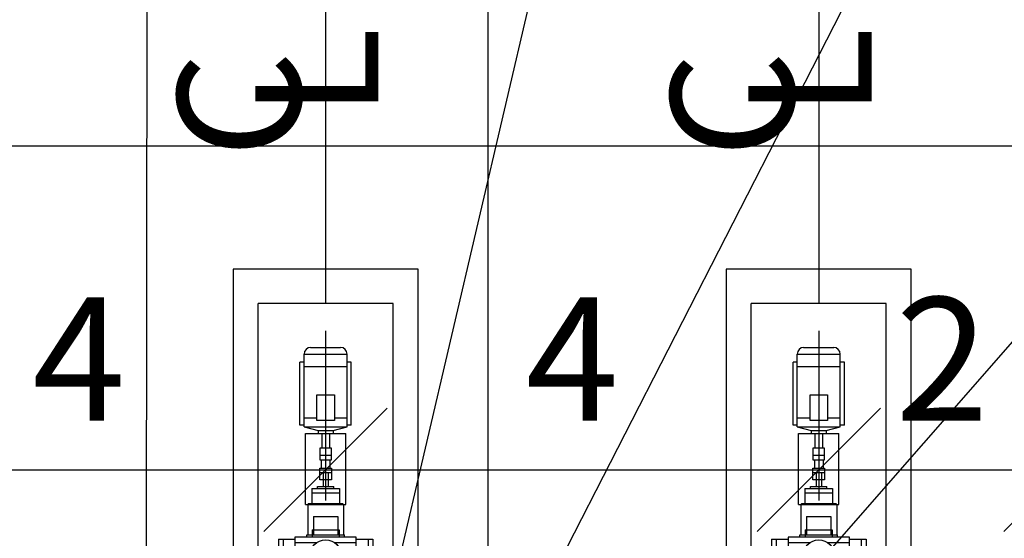
# Model space of a CAD drawing. Extents: x -60 to 616, y -169 to 497.
# Drawn here: x 196 to 204, y 132 to 137 of the extents above; entities that cross this region are included whole.
import ezdxf
from ezdxf.enums import TextEntityAlignment as Align

# ---------------------------------------------------------------- set-up
doc = ezdxf.new("R2010")
doc.units = 0
doc.header["$LTSCALE"] = 0.125
doc.header["$PDMODE"] = 34
doc.header["$PDSIZE"] = 5
doc.linetypes.add('CENTER', pattern=[50.8, 31.75, -6.35, 6.35, -6.35])
doc.layers.get('0').update_dxf_attribs({"linetype": 'CONTINUOUS'})
doc.layers.get('DEFPOINTS').update_dxf_attribs({"linetype": 'CONTINUOUS'})
for name, color, linetype in [('F-06', 7, 'CONTINUOUS'), ('G-03', 8, 'CONTINUOUS'), ('G-10', 7, 'CONTINUOUS'), ('G-10-Texto3', 7, 'CONTINUOUS'), ('P-10-EQUIPOS', 4, 'CONTINUOUS'), ('S-20', 7, 'CONTINUOUS'), ('S-26 eje', 3, 'CENTER')]:
    doc.layers.add(name, color=color, linetype=linetype)
doc.styles.add('ROMANS', font='romans')
doc.dimstyles.new('Dim_Civil-2009', dxfattribs={"dimscale": 0.5, "dimtxt": 2, "dimasz": 2, "dimexe": 0.5, "dimexo": 1, "dimgap": 0.8, "dimtad": 1, "dimtxsty": 'ROMANS', "dimcen": 0.09, "dimclrd": 256, "dimclre": 256, "dimclrt": 256, "dimadec": 0, "dimazin": 0, "dimtfac": 1, "dimtofl": 0, "dimtmove": 0, "dimatfit": 3, "dimfxl": 0, "dimtolj": 1, "dimtzin": 0, "dimlwd": -1, "dimarcsym": 0})

# ---------------------------------------------------------------- blocks, each defined once
blk = doc.blocks.new('_Oblique')
at = {"color": 0, "linetype": 'ByBlock', "lineweight": -2}
blk.add_line((-0.5, -0.5), (0.5, 0.5), dxfattribs=at)
blk = doc.blocks.new('*D12')
at = {"layer": 'DEFPOINTS', "color": 0}
for p in [(194.681, 134.6625), (198.681, 134.6625), (198.681, 133.0351)]:
    blk.add_point(p, dxfattribs=at)
at = {"layer": 'G-10', "lineweight": -2}
for p, q in [((194.681, 134.1625), (194.681, 132.7851)), ((198.681, 134.1625), (198.681, 132.7851))]:
    blk.add_line(p, q, dxfattribs=at)
at = {"layer": 'G-10'}
blk.add_line((194.681, 133.0351), (198.681, 133.0351), dxfattribs=at)
at = {"layer": 'G-10', "rotation": 180}
blk.add_blockref('_Oblique', (194.681, 133.0351), dxfattribs=at)
at = {"layer": 'G-10'}
blk.add_blockref('_Oblique', (198.681, 133.0351), dxfattribs=at)
at = {"layer": 'G-10', "insert": (196.681, 133.9351), "char_height": 1, "attachment_point": 5, "style": 'ROMANS'}
blk.add_mtext('\\A1;4', dxfattribs=at)
blk = doc.blocks.new('*D13')
at = {"layer": 'DEFPOINTS', "color": 0}
for p in [(198.681, 134.6625), (202.681, 133.0351), (202.681, 133.0351)]:
    blk.add_point(p, dxfattribs=at)
at = {"layer": 'G-10', "lineweight": -2}
for p, q in [((198.681, 134.1625), (198.681, 132.7851)), ((202.681, 133.5351), (202.681, 133.2851))]:
    blk.add_line(p, q, dxfattribs=at)
at = {"layer": 'G-10'}
blk.add_line((198.681, 133.0351), (202.681, 133.0351), dxfattribs=at)
at = {"layer": 'G-10', "rotation": 180}
blk.add_blockref('_Oblique', (198.681, 133.0351), dxfattribs=at)
at = {"layer": 'G-10'}
blk.add_blockref('_Oblique', (202.681, 133.0351), dxfattribs=at)
at = {"layer": 'G-10', "insert": (200.681, 133.9351), "char_height": 1, "attachment_point": 5, "style": 'ROMANS'}
blk.add_mtext('\\A1;4', dxfattribs=at)
blk = doc.blocks.new('*D14')
at = {"layer": 'DEFPOINTS', "color": 0}
for p in [(202.681, 134.6625), (204.681, 134.6625), (204.681, 133.0351)]:
    blk.add_point(p, dxfattribs=at)
at = {"layer": 'G-10', "lineweight": -2}
for p, q in [((202.681, 134.1625), (202.681, 132.7851)), ((204.681, 134.1625), (204.681, 132.7851))]:
    blk.add_line(p, q, dxfattribs=at)
at = {"layer": 'G-10'}
blk.add_line((202.681, 133.0351), (204.681, 133.0351), dxfattribs=at)
at = {"layer": 'G-10', "rotation": 180}
blk.add_blockref('_Oblique', (202.681, 133.0351), dxfattribs=at)
at = {"layer": 'G-10'}
blk.add_blockref('_Oblique', (204.681, 133.0351), dxfattribs=at)
at = {"layer": 'G-10', "insert": (203.681, 133.9351), "char_height": 1, "attachment_point": 5, "style": 'ROMANS'}
blk.add_mtext('\\A1;2', dxfattribs=at)
blk = doc.blocks.new('booster')
for p, q in [((0, 1095), (2445, 1095)), ((0, 0), (0, 1095)), ((2445, 0), (2445, 1095)), ((531.7, 930.8), (242.9, 930.8)), ((242.9, 930.8), (242.9, 706.2)), ((531.7, 892), (242.9, 892)), ((531.7, 930.8), (531.7, 796.2)), ((505.2, 796.2), (505.2, 618.6)), ((1444, 721.6), (1413.6, 608.8)), ((1444, 721.6), (2034.9, 721.6)), ((1444, 721.6), (1444, 373.4)), ((1456.6, 721.6), (1456.6, 755.3)), ((1456.6, 755.3), (1968.6, 755.3)), ((1518.3, 721.6), (1518.3, 618.5)), ((1933, 721.6), (1933, 373.4)), ((1968.6, 721.6), (1968.6, 755.3)), ((2034.9, 721.6), (2034.9, 373.4)), ((266.4, 650.7), (326, 650.7)), ((548.1, 700.8), (566.9, 700.8)), ((607.6, 656.7), (548.1, 656.7)), ((566.9, 700.8), (566.9, 394.2)), ((715.3, 646.3), (566.9, 646.3)), ((812.8, 692.9), (567.4, 692.9)), ((607.6, 656.7), (607.6, 438.3)), ((715.3, 646.3), (715.3, 448.7)), ((812.8, 710.8), (1389.4, 710.8)), ((821.9, 685.6), (812.8, 692.9)), ((821.9, 685.6), (821.9, 409.4)), ((943.5, 659.9), (821.9, 659.9)), ((909, 659.9), (909, 435.1)), ((943.5, 659.9), (943.5, 435.1)), ((1389.4, 710.8), (1389.4, 384.2)), ((2088, 671), (2088, 426.5)), ((943.5, 613.9), (960.4, 613.9)), ((960.4, 613.9), (960.4, 481.1)), ((1073, 568.4), (960.4, 568.4)), ((1073, 595), (1073, 500)), ((1176.1, 582.5), (1109.9, 582.5)), ((1213, 595), (1213, 500)), ((1389.4, 578.5), (1271.1, 578.5)), ((1413.6, 608.8), (1389.4, 608.8)), ((1413.6, 608.8), (1413.6, 486.2)), ((943.5, 481.1), (960.4, 481.1)), ((1073, 526.6), (960.4, 526.6)), ((1176.1, 512.5), (1109.9, 512.5)), ((1389.4, 516.5), (1271.1, 516.5)), ((1413.6, 486.2), (1389.4, 486.2)), ((1413.6, 486.2), (1444, 373.4)), ((266.4, 444.3), (326, 444.3)), ((505.2, 476.4), (505.2, 298.8)), ((607.6, 438.3), (548.1, 438.3)), ((715.3, 448.7), (566.9, 448.7)), ((812.8, 402.1), (567.4, 402.1)), ((821.9, 409.4), (812.8, 402.1)), ((943.5, 435.1), (821.9, 435.1)), ((1518.3, 476.5), (1518.3, 373.4)), ((242.9, 388.8), (242.9, 164.2)), ((548.1, 394.2), (566.9, 394.2)), ((812.8, 384.2), (1389.4, 384.2)), ((1444, 373.4), (2034.9, 373.4)), ((1456.6, 339.7), (1456.6, 373.4)), ((1456.6, 339.7), (1968.6, 339.7)), ((1968.6, 339.7), (1968.6, 373.4)), ((531.7, 298.8), (531.7, 164.2)), ((531.7, 203), (242.9, 203)), ((531.7, 164.2), (242.9, 164.2)), ((0, 0), (2445, 0))]:
    blk.add_line(p, q)
for points in [[(360.5, 668.2), (364.7, 673.6), (375.2, 699.6), (389.3, 749.1), (394.7, 772.4), (404.5, 791), (420.2, 796.2)], [(420.2, 422.1), (420.2, 298.8), (548.1, 298.8), (548.1, 796.2), (420.2, 796.2), (420.2, 672.9)], [(250.5, 444.3), (250.5, 650.7)], [(812.8, 710.8), (812.8, 384.2)], [(360.5, 426.8), (364.7, 421.4), (375.2, 395.4), (389.3, 345.9), (394.7, 322.6), (404.5, 304), (420.2, 298.8)]]:
    blk.add_lwpolyline(points)
for points in [[(250.5, 444.3), (266.4, 444.3), (266.4, 650.7), (250.5, 650.7), (250.5, 706.2), (214, 706.2), (214, 388.8), (250.5, 388.8)], [(1014.9, 595), (1109.9, 595), (1109.9, 500), (1014.9, 500)], [(1271.1, 595), (1176.1, 595), (1176.1, 500), (1271.1, 500)], [(1496.8, 618.5), (1703.2, 618.5), (1703.2, 476.5), (1496.8, 476.5)]]:
    blk.add_lwpolyline(points, close=True)
for radius in [127, 73.1]:
    blk.add_circle((400, 547.5), radius)
for centre, start, end in [((2034.9, 668.5), 0, 90), ((2034.9, 426.5), 270, 0)]:
    blk.add_arc(centre, 53.1, start, end)

msp = doc.modelspace()

# ---------------------------------------------------------------- linework, layer by layer
at = {"layer": 'F-06'}
for p, q in [((197.2238, 129.927), (197.2482, 145.1702)), ((199.281, 129.751), (207.1334, 145.1005)), ((198.681, 129.751), (202.2423, 144.9901)), ((200.6238, 129.927), (211.5919, 142.4675))]:
    msp.add_line(p, q, dxfattribs=at)
at = {"layer": 'G-03'}
msp.add_line((200, -168.5998), (200, 485.2017), dxfattribs=at)
at = {"layer": 'P-10-EQUIPOS'}
for points in [[(199.431, 131.6625), (199.431, 134.6625), (197.931, 134.6625), (197.931, 131.6625)], [(203.431, 131.6625), (203.431, 134.6625), (201.931, 134.6625), (201.931, 131.6625)]]:
    msp.add_lwpolyline(points, close=True, dxfattribs=at)
at = {"layer": 'S-20'}
msp.add_lwpolyline([(191.681, 128.6625), (204.681, 128.6625), (204.681, 135.6625), (191.681, 135.6625)], close=True, dxfattribs=at)
at = {"layer": 'S-26 eje'}
for p, q in [((198.681, 143.5846), (198.681, 134.385)), ((202.681, 143.5846), (202.681, 134.385))]:
    msp.add_line(p, q, dxfattribs=at)

# ---------------------------------------------------------------- block references
at = {"layer": 'P-10-EQUIPOS', "xscale": 0.0009999999999763531, "yscale": 0.0009999999999763531, "zscale": 0.001, "rotation": 90}
for p in [(199.2285, 131.94), (203.2285, 131.94)]:
    msp.add_blockref('booster', p, dxfattribs=at)

# ---------------------------------------------------------------- texts
at = {"layer": 'G-10-Texto3', "ltscale": 5, "style": 'ROMANS'}
for s, p in [('L', (199.1098, 136.2566)), ('L', (203.1098, 136.2566)), ('C', (198.4804, 135.998)), ('C', (202.4804, 135.998))]:
    msp.add_text(s, height=1, rotation=90, dxfattribs=at).set_placement(p, align=Align.CENTER)

# ---------------------------------------------------------------- dimensions: what is measured, and where the dimension line sits
at = {"layer": 'G-10'}
for base, p1, p2, picture, middle in [((198.681, 133.0351), (194.681, 134.6625), (198.681, 134.6625), '*D12', (196.681, 133.9351)), ((202.681, 133.0351), (198.681, 134.6625), (202.681, 133.0351), '*D13', (200.681, 133.9351)), ((204.681, 133.0351), (202.681, 134.6625), (204.681, 134.6625), '*D14', (203.681, 133.9351))]:
    dim = msp.add_linear_dim(base=base, p1=p1, p2=p2, dimstyle='Dim_Civil-2009', override={"dimblk1": 'Oblique', "dimblk2": 'Oblique', "dimsah": 1}, dxfattribs=at)
    dim.commit()
    dim.dimension.update_dxf_attribs({"geometry": picture, "text_midpoint": middle})

doc.saveas('drawing.dxf')
